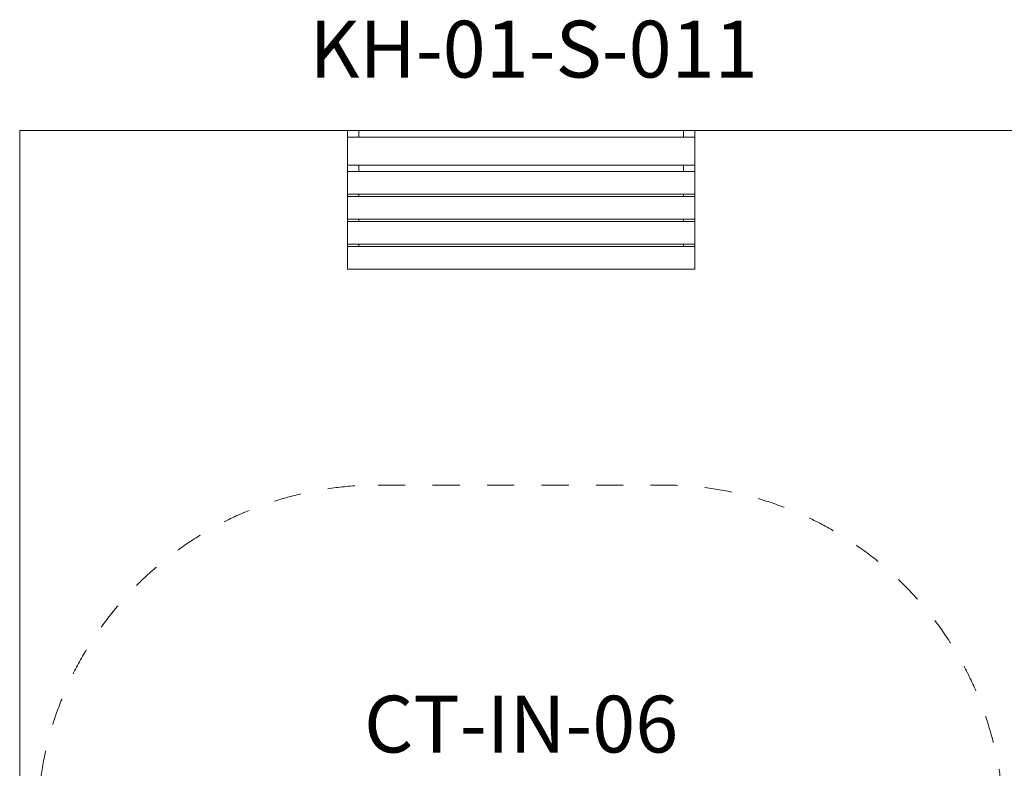
# Model space of a CAD drawing. Units: millimetres. Extents: x -10831 to -2682, y 1145 to 11981.
# Drawn here: x -10831 to -6496, y 8687 to 11981 of the extents above; entities that cross this region are included whole.
import ezdxf

# ---------------------------------------------------------------- set-up
doc = ezdxf.new("R2010")
doc.units = ezdxf.units.MM
doc.header["$MEASUREMENT"] = 0
doc.linetypes.add('Przerywana', pattern=[240, 120, -120])
for name, color, linetype in [('InerSystem-drawing', 7, 'Continuous'), ('InterSystem-description', 7, 'Continuous'), ('InterSystem-safety area', 7, 'Continuous')]:
    doc.layers.add(name, color=color, linetype=linetype)
doc.styles.add('GENERATED_STYLE_1', font='txt')

msp = doc.modelspace()

# ---------------------------------------------------------------- linework, layer by layer
at = {"layer": 'InerSystem-drawing', "color": 7, "linetype": 'Continuous', "lineweight": 13, "flags": 128}
for points in [[(-10831.5, 11493.4), (-3831.5, 11493.4), (-3831.5, 4143.4), (-10831.5, 4143.4)], [(-9388.8, 11340.4), (-7858.8, 11340.4), (-7858.8, 11463.7), (-9388.8, 11463.7)], [(-9388.8, 11213.4), (-7858.8, 11213.4), (-7858.8, 11313.4), (-9388.8, 11313.4)], [(-9388.8, 11103.4), (-7858.8, 11103.4), (-7858.8, 11203.4), (-9388.8, 11203.4)], [(-9388.8, 10993.4), (-7858.8, 10993.4), (-7858.8, 11093.4), (-9388.8, 11093.4)], [(-9388.8, 10883.4), (-7858.8, 10883.4), (-7858.8, 10983.4), (-9388.8, 10983.4)]]:
    msp.add_lwpolyline(points, close=True, dxfattribs=at)
for points in [[(-9388.8, 11463.7), (-9388.8, 11493.4), (-9338.8, 11493.4), (-9338.8, 11463.7)], [(-7908.8, 11463.7), (-7908.8, 11493.4), (-7858.8, 11493.4), (-7858.8, 11463.7)], [(-9388.8, 11313.4), (-9388.8, 11463.7)], [(-7858.8, 11463.7), (-7858.8, 11313.4)], [(-9338.8, 11340.4), (-9338.8, 11313.4)], [(-7908.8, 11313.4), (-7908.8, 11340.4)], [(-9388.8, 11203.4), (-9388.8, 11313.4)], [(-7858.8, 11313.4), (-7858.8, 11203.4)], [(-9388.8, 11093.4), (-9388.8, 11203.4)], [(-9338.8, 11213.4), (-9338.8, 11203.4)], [(-7908.8, 11203.4), (-7908.8, 11213.4)], [(-7858.8, 11203.4), (-7858.8, 11093.4)], [(-9338.8, 11103.4), (-9338.8, 11093.4)], [(-7908.8, 11093.4), (-7908.8, 11103.4)], [(-9388.8, 10983.4), (-9388.8, 11093.4)], [(-7858.8, 11093.4), (-7858.8, 10983.4)], [(-9338.8, 10993.4), (-9338.8, 10983.4)], [(-7908.8, 10983.4), (-7908.8, 10993.4)]]:
    msp.add_lwpolyline(points, dxfattribs=at)
at = {"layer": 'InterSystem-safety area', "color": 7, "linetype": 'Przerywana', "lineweight": 13, "flags": 128}
msp.add_lwpolyline([(-9253.8, 9933.4), (-7998.9, 9933.4, -0.414214), (-6498.9, 8433.4), (-6498.9, 7209.5, -0.414214), (-7998.9, 5709.5), (-9253.8, 5709.5, -0.414214), (-10753.8, 7209.5), (-10753.8, 8433.4, -0.414214)], format="xyb", close=True, dxfattribs=at)

# ---------------------------------------------------------------- texts
at = {"layer": 'InterSystem-description', "color": 7, "linetype": 'Continuous', "lineweight": 13, "char_height": 250, "attachment_point": 2, "style": 'GENERATED_STYLE_1'}
for s, insert in [('\\A1;{\\pqc;\\fArial|b0|i0|c238|p34; KH-01-S-011}', (-8607.5, 11976.6)), ('\\A1;{\\pqc;\\fArial|b0|i0|c238|p34;CT-IN-06}', (-8623.8, 9006.5))]:
    msp.add_mtext(s, dxfattribs=dict(at, insert=insert))

doc.saveas('drawing.dxf')
